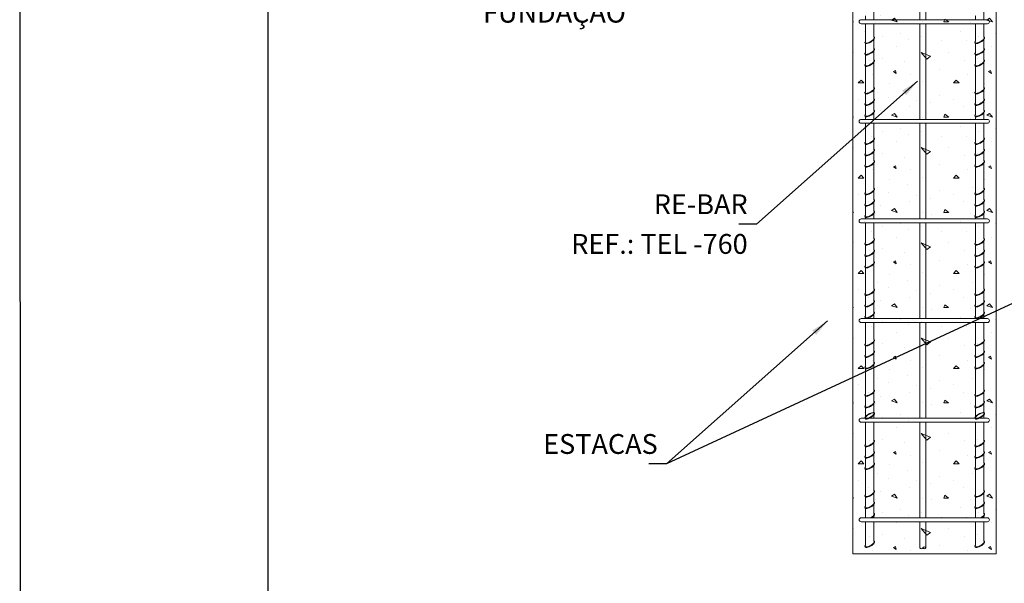
# Model space of a CAD drawing. Units: millimetres. Extents: x 0 to 210, y 0 to 297.
# Drawn here: x 0 to 99, y 105 to 162 of the extents above; entities that cross this region are included whole.
import ezdxf
from ezdxf.enums import TextEntityAlignment as Align
from ezdxf.lldxf.tags import DXFTag

# ---------------------------------------------------------------- set-up
doc = ezdxf.new("R2010")
doc.units = ezdxf.units.MM
for name, color, linetype in [('C02', 2, 'Continuous'), ('C03', 3, 'Continuous'), ('C04', 5, 'Continuous'), ('C05', 4, 'Continuous'), ('C08', 7, 'Continuous'), ('NOTA', 3, 'Continuous'), ('PROJECAO', 1, 'HIDDEN')]:
    doc.layers.add(name, color=color, linetype=linetype)
doc.styles.add('80CL', font='romans.shx', dxfattribs={"height": 20})
tags = doc.linetypes.add('HIDDEN', pattern=[0.375, 0.25, -0.125]).pattern_tags.tags
tags[6:7] = [DXFTag(74, 4), DXFTag(75, 0), DXFTag(340, '0'), DXFTag(46, 1.0), DXFTag(50, 0.0), DXFTag(44, 0.0), DXFTag(45, 0.0)]
tags[4:5] = [DXFTag(74, 4), DXFTag(75, 0), DXFTag(340, '0'), DXFTag(46, 1.0), DXFTag(50, 0.0), DXFTag(44, 0.0), DXFTag(45, 0.0)]

# ---------------------------------------------------------------- blocks, each defined once
blk = doc.blocks.new('FORMATO PARA DETALHE')
at = {"layer": 'C03'}
blk.add_line((-0.059, 297), (0, 0), dxfattribs=at)
at = {"layer": 'C08'}
blk.add_line((24.942, 292.005), (24.999, 5.005), dxfattribs=at)
at = {"layer": 'C04', "style": '80CL'}
for tag, p in [('NOMEDESCRITIVODODETALHE', (114.985, 75.698)), ('PARAIDENTIFICAÇÃODOMESMO', (114.992, 69.956))]:
    blk.add_attdef(tag, text='', height=3.4, rotation=0.01137, dxfattribs=at).set_placement(p, align=Align.MIDDLE)
at = {"layer": 'C04', "ltscale": 0.75, "style": '80CL'}
blk.add_attdef('01/01', text='', height=3, rotation=0.01137, dxfattribs=at).set_placement((191.808, 8.814), align=Align.MIDDLE)
at = {"layer": 'C04', "ltscale": 0.5, "style": '80CL'}
blk.add_attdef('XXXX-X', text='', height=3, rotation=0.01137, dxfattribs=at).set_placement((140.419, 8.804), align=Align.MIDDLE)
at = {"layer": 'C05', "style": '80CL'}
blk.add_attdef('DETALHE', text='', height=3.8, rotation=0.01137, dxfattribs=at).set_placement((114.992, 61.956), align=Align.MIDDLE)

msp = doc.modelspace()

# ---------------------------------------------------------------- hatches: boundary and pattern name
at = {"layer": 'PROJECAO', "lineweight": 0}
h = msp.add_hatch(dxfattribs=at)
h.set_pattern_fill('CONC', color=256, scale=9.6, style=0)
h.set_pattern_definition([(0, (9.121, 6.149), (0, 9.6), [0, -9.6]), (0, (9.217, 2.789), (0, 9.6), [0, -9.6]), (0, (9.505, 7.973), (0, 9.6), [0, -9.6]), (-21.8014, (4.513, 4.997), (28.800003, -9.599999), [1.03395, -50.66364]), (-143.1301, (5.473, 4.613), (28.8, 19.200001), [0.48, -47.52]), (130.6013, (5.089, 4.325), (48.000004, -57.5999906), [0.88507, -87.62255]), (-153.435, (1.921, 3.173), (-9.59999, -9.60001), [0.21467, -21.2516]), (-33.6901, (1.729, 3.077), (19.199996, -9.600013), [0.34614, -34.26716]), (108.4349, (2.017, 2.885), (-9.599985, 19.200004), [0.3036, -30.0543]), (-135, (8.065, 2.213), (1e-15, -9.6), [0.4073, -13.16916]), (0, (7.777, 1.925), (9.6, 9.6), [0.576, -9.024]), (135, (8.353, 1.925), (-9.6, 2e-15), [0.4073, -13.16916]), (-108.4349, (6.913, 8.357), (9.599985, 19.200004), [0.3036, -30.0543]), (0, (6.817, 8.069), (9.6, 9.6), [0.48, -9.12]), (143.1301, (7.297, 8.069), (-28.8, 19.200001), [0.48, -47.52]), (-146.3099, (1.825, 8.453), (19.199996, 9.600013), [0.34614, -34.26716]), (-18.4349, (1.537, 8.261), (-19.200004, 9.599985), [0.60716, -29.7507]), (126.8699, (2.113, 8.069), (19.200001, -28.8), [0.48, -47.52]), (0, (4.609, 8.069), (0, 9.6), [0, -9.6]), (0, (2.017, 5.573), (0, 9.6), [0, -9.6]), (0, (4.705, 2.021), (0, 9.6), [0, -9.6]), (0, (7.297, 4.997), (0, 9.6), [0, -9.6]), (0, (4.513, 6.629), (0, 9.6), [0, -9.6]), (0, (2.401, 6.917), (0, 9.6), [0, -9.6]), (0, (3.265, 6.341), (0, 9.6), [0, -9.6]), (0, (2.881, 4.037), (0, 9.6), [0, -9.6]), (0, (0.577, 4.421), (0, 9.6), [0, -9.6]), (0, (0.673, 6.629), (0, 9.6), [0, -9.6]), (0, (0.385, 8.741), (0, 9.6), [0, -9.6]), (0, (3.361, 9.125), (0, 9.6), [0, -9.6]), (0, (5.473, 9.509), (0, 9.6), [0, -9.6]), (0, (8.833, 9.125), (0, 9.6), [0, -9.6]), (0, (6.529, 6.149), (0, 9.6), [0, -9.6]), (0, (5.569, 7.877), (0, 9.6), [0, -9.6]), (0, (6.337, 3.269), (0, 9.6), [0, -9.6]), (0, (3.457, 2.789), (0, 9.6), [0, -9.6]), (0, (6.337, 0.677), (0, 9.6), [0, -9.6]), (0, (3.169, 1.253), (0, 9.6), [0, -9.6]), (0, (0.097, 0.965), (0, 9.6), [0, -9.6]), (0, (1.249, 0.485), (0, 9.6), [0, -9.6]), (0, (1.345, 1.829), (0, 9.6), [0, -9.6]), (0, (7.777, 0.293), (0, 9.6), [0, -9.6]), (0, (8.929, 4.229), (0, 9.6), [0, -9.6]), (0, (8.449, 7.109), (0, 9.6), [0, -9.6]), (0, (4.033, 0.197), (0, 9.6), [0, -9.6])])
h.paths.add_polyline_path([(98.509, 108.06), (98.509, 174.051), (84.047, 174.051), (84.047, 108.06)])

# ---------------------------------------------------------------- linework, layer by layer
at = {"layer": 'C02', "lineweight": 0}
for p, q in [((84.047, 174.051), (84.047, 108.06)), ((98.509, 174.051), (98.509, 108.06)), ((98.509, 108.06), (84.047, 108.06))]:
    msp.add_line(p, q, dxfattribs=at)
at = {"layer": 'C02'}
for p, q in [((90.575, 155.713), (74.332, 141.301)), ((124.867, 144.765), (65.259, 117.134)), ((74.332, 141.301), (72.531, 141.301)), ((81.501, 131.546), (65.259, 117.134)), ((65.259, 117.134), (63.457, 117.134))]:
    msp.add_line(p, q, dxfattribs=at)
for points in [[(89.022, 154.752), (89.418, 154.3), (90.575, 155.713)], [(79.948, 130.585), (80.344, 130.133), (81.501, 131.546)]]:
    msp.add_solid(points, dxfattribs=at)
at = {"layer": 'PROJECAO', "lineweight": 0}
for p, q in [((90.797, 161.904), (90.797, 171.548)), ((91.394, 161.904), (91.394, 171.548)), ((84.876, 161.904), (91.601, 161.904)), ((85.304, 161.904), (85.304, 162.291)), ((86.172, 161.904), (86.171, 162.696)), ((91.601, 161.904), (97.612, 161.904)), ((96.403, 161.904), (96.403, 162.291)), ((97.27, 161.904), (97.27, 162.696)), ((84.876, 161.505), (91.368, 161.505)), ((85.304, 159.807), (85.304, 161.505)), ((86.172, 160.129), (86.172, 161.505)), ((90.797, 151.861), (90.797, 161.505)), ((91.368, 161.505), (97.612, 161.505)), ((91.394, 151.861), (91.394, 161.505)), ((96.403, 159.696), (96.403, 161.505)), ((97.27, 160.129), (97.27, 161.505)), ((86.171, 159.1), (86.171, 159.916)), ((97.27, 158.98), (97.27, 159.916)), ((85.271, 159.557), (85.262, 159.6)), ((85.304, 159.807), (85.304, 159.67)), ((85.304, 158.546), (85.304, 159.511)), ((86.171, 159.1), (86.171, 158.98)), ((96.369, 159.557), (96.36, 159.6)), ((96.403, 158.546), (96.403, 159.511)), ((85.271, 158.407), (85.262, 158.45)), ((85.304, 157.396), (85.304, 158.361)), ((86.171, 157.83), (86.171, 158.766)), ((96.369, 158.407), (96.36, 158.45)), ((96.403, 157.396), (96.403, 158.361)), ((97.27, 157.83), (97.27, 158.766)), ((85.271, 157.257), (85.262, 157.3)), ((85.304, 154.616), (85.304, 157.211)), ((86.172, 155.049), (86.171, 157.616)), ((96.369, 157.257), (96.36, 157.3)), ((96.403, 154.616), (96.403, 157.211)), ((97.27, 155.049), (97.27, 157.616)), ((85.271, 154.477), (85.262, 154.52)), ((85.304, 153.466), (85.304, 154.431)), ((86.171, 153.9), (86.171, 154.836)), ((96.369, 154.477), (96.36, 154.52)), ((96.403, 153.466), (96.403, 154.431)), ((97.27, 153.9), (97.27, 154.836)), ((85.271, 153.327), (85.262, 153.37)), ((85.304, 152.316), (85.304, 153.282)), ((86.171, 152.75), (86.171, 153.686)), ((96.369, 153.327), (96.36, 153.37)), ((96.403, 152.316), (96.403, 153.282)), ((97.27, 152.75), (97.27, 153.686)), ((85.271, 152.177), (85.262, 152.22)), ((85.304, 151.861), (85.304, 152.132)), ((86.172, 151.861), (86.171, 152.536)), ((96.369, 152.177), (96.36, 152.22)), ((96.403, 151.861), (96.403, 152.132)), ((97.27, 151.861), (97.27, 152.536)), ((84.876, 151.861), (97.612, 151.861)), ((84.876, 151.462), (97.612, 151.462)), ((85.304, 149.536), (85.304, 151.462)), ((86.172, 149.969), (86.172, 151.462)), ((90.797, 141.818), (90.797, 151.462)), ((91.394, 141.818), (91.394, 151.462)), ((96.403, 149.536), (96.403, 151.462)), ((97.27, 149.969), (97.27, 151.462)), ((85.271, 149.397), (85.262, 149.44)), ((85.304, 148.386), (85.304, 149.352)), ((86.171, 148.82), (86.171, 149.756)), ((96.369, 149.397), (96.36, 149.44)), ((96.403, 148.386), (96.403, 149.352)), ((97.27, 148.82), (97.27, 149.756)), ((85.271, 148.247), (85.262, 148.29)), ((85.304, 147.236), (85.304, 148.202)), ((86.171, 147.67), (86.171, 148.606)), ((96.369, 148.247), (96.36, 148.29)), ((96.403, 147.236), (96.403, 148.202)), ((97.27, 147.67), (97.27, 148.606)), ((85.271, 147.097), (85.262, 147.14)), ((85.304, 144.456), (85.304, 147.052)), ((86.172, 144.89), (86.171, 147.456)), ((96.369, 147.097), (96.36, 147.14)), ((96.403, 144.456), (96.403, 147.052)), ((97.27, 144.89), (97.27, 147.456)), ((85.271, 144.317), (85.262, 144.36)), ((85.304, 143.306), (85.304, 144.272)), ((86.171, 143.74), (86.171, 144.676)), ((96.369, 144.317), (96.36, 144.36)), ((96.403, 143.306), (96.403, 144.272)), ((97.27, 143.74), (97.27, 144.676)), ((85.271, 143.167), (85.262, 143.21)), ((85.304, 142.156), (85.304, 143.122)), ((86.171, 142.59), (86.171, 143.526)), ((96.369, 143.167), (96.36, 143.21)), ((96.403, 142.156), (96.403, 143.122)), ((97.27, 142.59), (97.27, 143.526)), ((85.271, 142.017), (85.262, 142.06)), ((86.172, 141.818), (86.171, 142.377)), ((96.369, 142.017), (96.36, 142.06)), ((97.27, 141.818), (97.27, 142.377)), ((84.876, 141.818), (97.612, 141.818)), ((84.876, 141.418), (97.612, 141.418)), ((85.304, 141.818), (85.304, 141.972)), ((85.304, 139.376), (85.304, 141.418)), ((86.172, 139.81), (86.172, 141.418)), ((90.797, 131.775), (90.797, 141.418)), ((91.394, 131.775), (91.394, 141.418)), ((96.403, 141.818), (96.403, 141.972)), ((96.403, 139.376), (96.403, 141.418)), ((97.27, 139.81), (97.27, 141.418)), ((85.271, 139.237), (85.262, 139.28)), ((85.304, 138.226), (85.304, 139.192)), ((86.171, 138.66), (86.171, 139.596)), ((96.369, 139.237), (96.36, 139.28)), ((96.403, 138.226), (96.403, 139.192)), ((97.27, 138.66), (97.27, 139.596)), ((85.271, 138.087), (85.262, 138.13)), ((86.171, 137.51), (86.171, 138.446)), ((96.369, 138.087), (96.36, 138.13)), ((97.27, 137.51), (97.27, 138.446)), ((85.304, 137.076), (85.304, 138.042)), ((86.172, 134.73), (86.171, 137.297)), ((96.403, 137.076), (96.403, 138.042)), ((97.27, 134.73), (97.27, 137.297)), ((85.271, 136.937), (85.262, 136.98)), ((85.304, 134.296), (85.304, 136.892)), ((96.369, 136.937), (96.36, 136.98)), ((96.403, 134.296), (96.403, 136.892)), ((85.271, 134.157), (85.262, 134.2)), ((85.304, 133.146), (85.304, 134.112)), ((86.171, 133.58), (86.171, 134.516)), ((96.369, 134.157), (96.36, 134.2)), ((96.403, 133.146), (96.403, 134.112)), ((97.27, 133.58), (97.27, 134.516)), ((86.171, 132.43), (86.171, 133.367)), ((97.27, 132.43), (97.27, 133.367)), ((85.271, 133.007), (85.262, 133.05)), ((85.304, 131.996), (85.304, 132.962)), ((86.172, 131.775), (86.171, 132.217)), ((96.369, 133.007), (96.36, 133.05)), ((96.403, 131.996), (96.403, 132.962)), ((97.27, 131.775), (97.27, 132.217)), ((84.876, 131.775), (97.612, 131.775)), ((84.876, 131.375), (97.612, 131.375)), ((85.271, 131.857), (85.262, 131.9)), ((85.304, 131.775), (85.304, 131.812)), ((85.304, 129.216), (85.304, 131.375)), ((86.172, 129.65), (86.172, 131.375)), ((90.797, 121.731), (90.797, 131.375)), ((91.394, 121.731), (91.394, 131.375)), ((96.369, 131.857), (96.36, 131.9)), ((96.403, 131.775), (96.403, 131.812)), ((96.403, 129.216), (96.403, 131.375)), ((97.27, 129.65), (97.27, 131.375)), ((85.271, 129.077), (85.262, 129.12)), ((86.172, 128.5), (86.172, 129.437)), ((96.369, 129.077), (96.36, 129.12)), ((97.27, 128.5), (97.27, 129.437)), ((85.304, 128.066), (85.304, 129.032)), ((86.172, 127.35), (86.172, 128.287)), ((96.403, 128.066), (96.403, 129.032)), ((97.27, 127.35), (97.27, 128.287)), ((85.271, 127.927), (85.262, 127.97)), ((85.304, 126.917), (85.304, 127.882)), ((86.172, 124.57), (86.171, 127.137)), ((96.369, 127.927), (96.36, 127.97)), ((96.403, 126.917), (96.403, 127.882)), ((97.27, 124.57), (97.27, 127.137)), ((85.271, 126.778), (85.262, 126.821)), ((85.304, 124.136), (85.304, 126.732)), ((96.369, 126.778), (96.36, 126.821)), ((96.403, 124.136), (96.403, 126.732)), ((86.172, 123.42), (86.172, 124.357)), ((97.27, 123.42), (97.27, 124.357)), ((85.271, 123.997), (85.262, 124.041)), ((85.304, 122.987), (85.304, 123.952)), ((86.172, 122.27), (86.172, 123.207)), ((96.369, 123.997), (96.36, 124.041)), ((96.403, 122.987), (96.403, 123.952)), ((97.27, 122.27), (97.27, 123.207)), ((85.271, 122.848), (85.262, 122.891)), ((85.304, 121.837), (85.304, 122.802)), ((96.369, 122.848), (96.36, 122.891)), ((96.403, 121.837), (96.403, 122.802)), ((84.876, 121.731), (97.612, 121.731)), ((84.876, 121.332), (97.612, 121.332)), ((85.264, 121.731), (85.262, 121.741)), ((85.304, 119.057), (85.304, 121.332)), ((86.172, 121.731), (86.171, 122.057)), ((86.172, 119.49), (86.172, 121.332)), ((90.797, 111.688), (90.797, 121.332)), ((91.394, 111.688), (91.394, 121.332)), ((96.362, 121.731), (96.36, 121.741)), ((96.403, 119.057), (96.403, 121.332)), ((97.27, 121.731), (97.27, 122.057)), ((97.27, 119.49), (97.27, 121.332)), ((86.172, 118.34), (86.172, 119.277)), ((97.27, 118.34), (97.27, 119.277)), ((85.271, 118.918), (85.262, 118.961)), ((85.304, 117.907), (85.304, 118.872)), ((96.369, 118.918), (96.36, 118.961)), ((96.403, 117.907), (96.403, 118.872)), ((85.271, 117.768), (85.262, 117.811)), ((85.304, 116.757), (85.304, 117.722)), ((86.172, 117.19), (86.172, 118.127)), ((96.369, 117.768), (96.36, 117.811)), ((96.403, 116.757), (96.403, 117.722)), ((97.27, 117.19), (97.27, 118.127)), ((85.271, 116.618), (85.262, 116.661)), ((85.304, 113.977), (85.304, 116.573)), ((86.172, 114.41), (86.171, 116.977)), ((96.369, 116.618), (96.36, 116.661)), ((96.403, 113.977), (96.403, 116.573)), ((97.27, 114.41), (97.27, 116.977)), ((85.271, 113.838), (85.262, 113.881)), ((85.304, 112.827), (85.304, 113.792)), ((86.172, 113.26), (86.172, 114.197)), ((96.369, 113.838), (96.36, 113.881)), ((96.403, 112.827), (96.403, 113.792)), ((97.27, 113.26), (97.27, 114.197)), ((85.271, 112.688), (85.262, 112.731)), ((85.304, 111.688), (85.304, 112.643)), ((86.172, 112.11), (86.172, 113.048)), ((96.369, 112.688), (96.36, 112.731)), ((96.403, 111.688), (96.403, 112.643)), ((97.27, 112.11), (97.27, 113.048)), ((84.876, 111.688), (97.612, 111.688)), ((84.876, 111.289), (97.612, 111.289)), ((85.304, 108.897), (85.304, 111.289)), ((86.172, 111.688), (86.171, 111.897)), ((86.172, 109.331), (86.172, 111.289)), ((90.797, 108.659), (90.797, 111.289)), ((91.394, 108.659), (91.394, 111.289)), ((96.403, 108.897), (96.403, 111.289)), ((97.27, 111.688), (97.27, 111.897)), ((97.27, 109.331), (97.27, 111.289)), ((85.271, 108.758), (85.262, 108.801)), ((96.369, 108.758), (96.36, 108.801))]:
    msp.add_line(p, q, dxfattribs=at)
for centre, radius, start, end in [((84.876, 161.705), 0.2, 90, 270), ((97.612, 161.705), 0.2, 270, 90), ((84.876, 151.661), 0.2, 90, 270), ((97.612, 151.661), 0.2, 270, 90), ((84.876, 141.618), 0.2, 90, 270), ((97.612, 141.618), 0.2, 270, 90), ((84.876, 131.575), 0.2, 90, 270), ((97.612, 131.575), 0.2, 270, 90), ((84.876, 121.532), 0.2, 90, 270), ((97.612, 121.532), 0.2, 270, 90), ((84.876, 111.488), 0.2, 90, 270), ((97.612, 111.488), 0.2, 270, 90), ((90.946, 108.714), 0.159, 200.49905, 339.50095), ((91.245, 108.589), 0.165, 24.9597, 155.0403), ((91.245, 108.728), 0.165, 204.9597, 335.0403)]:
    msp.add_arc(centre, radius, start, end, dxfattribs=at)
for centre, major_axis, start_param, end_param in [((85.742, 159.853), (0.447, 0.257), -2.211872, 0.14401), ((85.742, 159.853), (0.447, 0.257), -2.211872, 0.14401), ((85.742, 159.853), (0.472, 0.275), -2.160857, 0.271439), ((85.742, 159.853), (0.472, 0.275), -2.160857, 0.271439), ((85.751, 159.811), (0.472, 0.275), -2.097682, 0.000392), ((96.84, 159.854), (0.472, 0.275), -3.768109, 0.271058), ((96.84, 159.854), (0.447, 0.257), -3.617329, 0.143384), ((96.849, 159.811), (0.472, 0.275), -3.265344, 0.000392), ((85.742, 158.704), (0.472, 0.275), -3.768109, 0.271439), ((85.742, 159.854), (0.447, 0.257), 2.665856, 4.071406), ((85.742, 159.854), (0.472, 0.275), 2.514799, 4.122409), ((85.742, 158.704), (0.447, 0.257), -3.617329, 0.14401), ((85.751, 159.811), (0.472, 0.275), 3.018182, 4.185571), ((85.751, 158.661), (0.472, 0.275), -3.265344, 0.000392), ((96.84, 158.704), (0.472, 0.275), -3.768109, 0.271439), ((96.84, 158.704), (0.447, 0.257), -3.617329, 0.14401), ((96.849, 158.661), (0.472, 0.275), -3.265344, 0.000392), ((85.742, 157.554), (0.472, 0.275), -3.768109, 0.271058), ((85.742, 157.554), (0.447, 0.257), -3.617329, 0.143384), ((85.751, 157.511), (0.472, 0.275), -3.265344, 0.000392), ((96.84, 157.554), (0.472, 0.275), -3.768109, 0.271058), ((96.84, 157.554), (0.447, 0.257), -3.617329, 0.143384), ((96.849, 157.511), (0.472, 0.275), -3.265344, 0.000392), ((85.742, 154.774), (0.472, 0.275), -3.768109, 0.271058), ((85.742, 154.774), (0.447, 0.257), -3.617329, 0.143384), ((85.751, 154.731), (0.472, 0.275), -3.265344, 0.000392), ((96.84, 154.774), (0.472, 0.275), -3.768109, 0.271058), ((96.84, 154.774), (0.447, 0.257), -3.617329, 0.143384), ((96.849, 154.731), (0.472, 0.275), -3.265344, 0.000392), ((85.742, 153.624), (0.472, 0.275), -3.768109, 0.271439), ((85.742, 153.624), (0.447, 0.257), -3.617329, 0.14401), ((85.751, 153.581), (0.472, 0.275), -3.265344, 0.000392), ((96.84, 153.624), (0.472, 0.275), -3.768109, 0.271439), ((96.84, 153.624), (0.447, 0.257), -3.617329, 0.14401), ((96.849, 153.581), (0.472, 0.275), -3.265344, 0.000392), ((85.742, 152.474), (0.472, 0.275), -3.768109, 0.271058), ((85.742, 152.474), (0.447, 0.257), -3.617329, 0.143384), ((85.751, 152.431), (0.472, 0.275), -3.265344, 0.000392), ((96.84, 152.474), (0.472, 0.275), -3.768109, 0.271058), ((96.84, 152.474), (0.447, 0.257), -3.617329, 0.143384), ((96.849, 152.431), (0.472, 0.275), -3.265344, 0.000392), ((85.742, 149.694), (0.472, 0.275), -3.768109, 0.271058), ((96.84, 149.694), (0.472, 0.275), -3.768109, 0.271058), ((85.742, 149.694), (0.447, 0.257), -3.617329, 0.143384), ((85.751, 149.651), (0.472, 0.275), -3.265344, 0.000392), ((96.84, 149.694), (0.447, 0.257), -3.617329, 0.143384), ((96.849, 149.651), (0.472, 0.275), -3.265344, 0.000392), ((85.742, 148.544), (0.472, 0.275), -3.768109, 0.271439), ((85.742, 148.544), (0.447, 0.257), -3.617329, 0.14401), ((85.751, 148.501), (0.472, 0.275), -3.265344, 0.000392), ((96.84, 148.544), (0.472, 0.275), -3.768109, 0.271439), ((96.84, 148.544), (0.447, 0.257), -3.617329, 0.14401), ((96.849, 148.501), (0.472, 0.275), -3.265344, 0.000392), ((85.742, 147.394), (0.472, 0.275), -3.768109, 0.271058), ((85.742, 147.394), (0.447, 0.257), -3.617329, 0.143384), ((85.751, 147.352), (0.472, 0.275), -3.265344, 0.000392), ((96.84, 147.394), (0.472, 0.275), -3.768109, 0.271058), ((96.84, 147.394), (0.447, 0.257), -3.617329, 0.143384), ((96.849, 147.352), (0.472, 0.275), -3.265344, 0.000392), ((85.742, 144.614), (0.472, 0.275), -3.768109, 0.271058), ((85.742, 144.614), (0.447, 0.257), -3.617329, 0.143384), ((85.751, 144.571), (0.472, 0.275), -3.265344, 0.000392), ((96.84, 144.614), (0.472, 0.275), -3.768109, 0.271058), ((96.84, 144.614), (0.447, 0.257), -3.617329, 0.143384), ((96.849, 144.571), (0.472, 0.275), -3.265344, 0.000392), ((85.742, 143.464), (0.472, 0.275), -3.768109, 0.271439), ((85.742, 143.464), (0.447, 0.257), -3.617329, 0.14401), ((85.751, 143.422), (0.472, 0.275), -3.265344, 0.000392), ((96.84, 143.464), (0.472, 0.275), -3.768109, 0.271439), ((96.84, 143.464), (0.447, 0.257), -3.617329, 0.14401), ((96.849, 143.422), (0.472, 0.275), -3.265344, 0.000392), ((85.742, 142.314), (0.472, 0.275), -3.768109, 0.271058), ((85.742, 142.314), (0.447, 0.257), -3.617329, 0.143384), ((85.751, 142.272), (0.472, 0.275), -3.265344, 0.000392), ((96.84, 142.314), (0.472, 0.275), -3.768109, 0.271058), ((96.84, 142.314), (0.447, 0.257), -3.617329, 0.143384), ((96.849, 142.272), (0.472, 0.275), -3.265344, 0.000392), ((85.742, 139.534), (0.472, 0.275), -3.768109, 0.271058), ((85.742, 139.534), (0.447, 0.257), -3.617329, 0.143384), ((85.751, 139.492), (0.472, 0.275), -3.265344, 0.000392), ((96.84, 139.534), (0.472, 0.275), -3.768109, 0.271058), ((96.84, 139.534), (0.447, 0.257), -3.617329, 0.143384), ((96.849, 139.492), (0.472, 0.275), -3.265344, 0.000392), ((85.742, 138.384), (0.472, 0.275), -3.768109, 0.271439), ((85.742, 138.384), (0.447, 0.257), -3.617329, 0.14401), ((85.751, 138.342), (0.472, 0.275), -3.265344, 0.000392), ((96.84, 138.384), (0.472, 0.275), -3.768109, 0.271439), ((96.84, 138.384), (0.447, 0.257), -3.617329, 0.14401), ((96.849, 138.342), (0.472, 0.275), -3.265344, 0.000392), ((85.742, 137.234), (0.472, 0.275), -3.768109, 0.271058), ((85.742, 137.234), (0.447, 0.257), -3.617329, 0.143384), ((85.751, 137.192), (0.472, 0.275), -3.265344, 0.000392), ((96.84, 137.234), (0.472, 0.275), -3.768109, 0.271058), ((96.84, 137.234), (0.447, 0.257), -3.617329, 0.143384), ((96.849, 137.192), (0.472, 0.275), -3.265344, 0.000392), ((85.742, 134.454), (0.472, 0.275), -3.768109, 0.271058), ((85.742, 134.454), (0.447, 0.257), -3.617329, 0.143384), ((85.751, 134.412), (0.472, 0.275), -3.265344, 0.000392), ((96.84, 134.454), (0.472, 0.275), -3.768109, 0.271058), ((96.84, 134.454), (0.447, 0.257), -3.617329, 0.143384), ((96.849, 134.412), (0.472, 0.275), -3.265344, 0.000392), ((85.742, 133.304), (0.472, 0.275), -3.768109, 0.271439), ((85.742, 133.304), (0.447, 0.257), -3.617329, 0.14401), ((85.751, 133.262), (0.472, 0.275), -3.265344, 0.000392), ((96.84, 133.304), (0.472, 0.275), -3.768109, 0.271439), ((96.84, 133.304), (0.447, 0.257), -3.617329, 0.14401), ((96.849, 133.262), (0.472, 0.275), -3.265344, 0.000392), ((85.742, 132.155), (0.472, 0.275), -3.768109, 0.271058), ((85.742, 132.155), (0.447, 0.257), -3.617329, 0.143384), ((85.751, 132.112), (0.472, 0.275), -3.265344, 0.000392), ((96.84, 132.155), (0.472, 0.275), -3.768109, 0.271058), ((96.84, 132.155), (0.447, 0.257), -3.617329, 0.143384), ((96.849, 132.112), (0.472, 0.275), -3.265344, 0.000392), ((85.742, 129.374), (0.472, 0.275), -3.768109, 0.271058), ((85.742, 129.374), (0.447, 0.257), -3.617329, 0.143384), ((85.751, 129.332), (0.472, 0.275), -3.265344, 0.000392), ((96.84, 129.374), (0.472, 0.275), -3.768109, 0.271058), ((96.84, 129.374), (0.447, 0.257), -3.617329, 0.143384), ((96.849, 129.332), (0.472, 0.275), -3.265344, 0.000392), ((85.742, 128.225), (0.472, 0.275), -3.768109, 0.271058), ((85.742, 128.225), (0.447, 0.257), -3.617329, 0.143384), ((85.751, 128.182), (0.472, 0.275), -3.265344, 0.000392), ((96.84, 128.225), (0.472, 0.275), -3.768109, 0.271058), ((96.84, 128.225), (0.447, 0.257), -3.617329, 0.143384), ((96.849, 128.182), (0.472, 0.275), -3.265344, 0.000392), ((85.742, 127.075), (0.472, 0.275), -3.768109, 0.271058), ((85.742, 127.075), (0.447, 0.257), -3.617329, 0.143384), ((85.751, 127.032), (0.472, 0.275), -3.265344, 0.000392), ((96.84, 127.075), (0.472, 0.275), -3.768109, 0.271058), ((96.84, 127.075), (0.447, 0.257), -3.617329, 0.143384), ((96.849, 127.032), (0.472, 0.275), -3.265344, 0.000392), ((85.742, 124.295), (0.472, 0.275), -3.768109, 0.271058), ((85.742, 124.295), (0.447, 0.257), -3.617329, 0.143384), ((85.751, 124.252), (0.472, 0.275), -3.265344, 0.000392), ((96.84, 124.295), (0.472, 0.275), -3.768109, 0.271058), ((96.84, 124.295), (0.447, 0.257), -3.617329, 0.143384), ((96.849, 124.252), (0.472, 0.275), -3.265344, 0.000392), ((85.742, 123.145), (0.472, 0.275), -3.768109, 0.271058), ((85.742, 123.145), (0.447, 0.257), -3.617329, 0.143384), ((85.751, 123.102), (0.472, 0.275), -3.265344, 0.000392), ((96.84, 123.145), (0.472, 0.275), -3.768109, 0.271058), ((96.84, 123.145), (0.447, 0.257), -3.617329, 0.143384), ((96.849, 123.102), (0.472, 0.275), -3.265344, 0.000392), ((85.742, 121.995), (0.472, 0.275), -3.768109, 2.515076), ((85.742, 121.995), (0.447, 0.257), -3.617329, 2.665856), ((85.751, 121.952), (0.472, 0.275), -3.26534373751408, 3.017841569665507), ((85.742, 121.995), (0.447, 0.257), -2.114101, 0.143384), ((85.742, 121.995), (0.472, 0.275), -2.01311, 0.271058), ((85.751, 121.952), (0.472, 0.275), -1.805355, 0.000392), ((96.84, 121.995), (0.472, 0.275), -3.768109, 2.515076), ((96.84, 121.995), (0.447, 0.257), -3.617329, 2.665856), ((96.849, 121.952), (0.472, 0.275), -3.26534373751408, 3.017841569665507), ((96.84, 121.995), (0.447, 0.257), -2.114101, 0.143384), ((96.84, 121.995), (0.472, 0.275), -2.01311, 0.271058), ((96.849, 121.952), (0.472, 0.275), -1.805355, 0.000392), ((85.742, 119.215), (0.472, 0.275), -3.768109, 0.271058), ((85.742, 119.215), (0.447, 0.257), -3.617329, 0.143384), ((85.751, 119.172), (0.472, 0.275), -3.265344, 0.000392), ((96.84, 119.215), (0.472, 0.275), -3.768109, 0.271058), ((96.84, 119.215), (0.447, 0.257), -3.617329, 0.143384), ((96.849, 119.172), (0.472, 0.275), -3.265344, 0.000392), ((85.742, 118.065), (0.472, 0.275), -3.768109, 0.271058), ((85.742, 118.065), (0.447, 0.257), -3.617329, 0.143384), ((85.751, 118.022), (0.472, 0.275), -3.265344, 0.000392), ((96.84, 118.065), (0.472, 0.275), -3.768109, 0.271058), ((96.84, 118.065), (0.447, 0.257), -3.617329, 0.143384), ((96.849, 118.022), (0.472, 0.275), -3.265344, 0.000392), ((85.742, 116.915), (0.472, 0.275), -3.768109, 0.271058), ((96.84, 116.915), (0.472, 0.275), -3.768109, 0.271058), ((85.742, 116.915), (0.447, 0.257), -3.617329, 0.143384), ((85.751, 116.872), (0.472, 0.275), -3.265344, 0.000392), ((96.84, 116.915), (0.447, 0.257), -3.617329, 0.143384), ((96.849, 116.872), (0.472, 0.275), -3.265344, 0.000392), ((85.742, 114.135), (0.472, 0.275), -3.768109, 0.271058), ((85.742, 114.135), (0.447, 0.257), -3.617329, 0.143384), ((85.751, 114.092), (0.472, 0.275), -3.265344, 0.000392), ((96.84, 114.135), (0.472, 0.275), -3.768109, 0.271058), ((96.84, 114.135), (0.447, 0.257), -3.617329, 0.143384), ((96.849, 114.092), (0.472, 0.275), -3.265344, 0.000392), ((85.742, 112.985), (0.472, 0.275), -3.768109, 0.271058), ((85.742, 112.985), (0.447, 0.257), -3.617329, 0.143384), ((96.84, 112.985), (0.472, 0.275), -3.768109, 0.271058), ((96.84, 112.985), (0.447, 0.257), -3.617329, 0.143384), ((85.751, 112.942), (0.472, 0.275), -3.265344, 0.000392), ((96.849, 112.942), (0.472, 0.275), -3.265344, 0.000392), ((85.742, 111.835), (0.447, 0.257), -1.548224, 0.143384), ((85.742, 111.835), (0.472, 0.275), -1.518902, 0.271058), ((85.751, 111.792), (0.472, 0.275), -1.37317, 0.000392), ((96.84, 111.835), (0.447, 0.257), -1.548224, 0.143384), ((96.84, 111.835), (0.472, 0.275), -1.518902, 0.271058), ((96.849, 111.792), (0.472, 0.275), -1.37317, 0.000392), ((85.742, 109.055), (0.472, 0.275), -3.768109, 0.271058), ((85.742, 109.055), (0.447, 0.257), -3.617329, 0.143384), ((85.751, 109.012), (0.472, 0.275), -3.265344, 0.000392), ((96.84, 109.055), (0.472, 0.275), -3.768109, 0.271058), ((96.84, 109.055), (0.447, 0.257), -3.617329, 0.143384), ((96.849, 109.012), (0.472, 0.275), -3.265344, 0.000392)]:
    msp.add_ellipse(centre, major_axis=major_axis, ratio=0.341892, start_param=start_param, end_param=end_param, dxfattribs=at)

# ---------------------------------------------------------------- block references
at = {"lineweight": 0}
msp.add_blockref('FORMATO PARA DETALHE', (0.059, 0), dxfattribs=at)

# ---------------------------------------------------------------- texts
at = {"layer": 'NOTA', "style": '80CL'}
for s, p in [('FUNDAÇÃO', (61.148, 161.611)), ('RE-BAR', (73.432, 142.301)), ('REF.: TEL -760', (73.432, 138.301)), ('ESTACAS', (64.358, 118.134))]:
    msp.add_text(s, height=2, dxfattribs=at).set_placement(p, align=Align.RIGHT)

doc.saveas('drawing.dxf')
